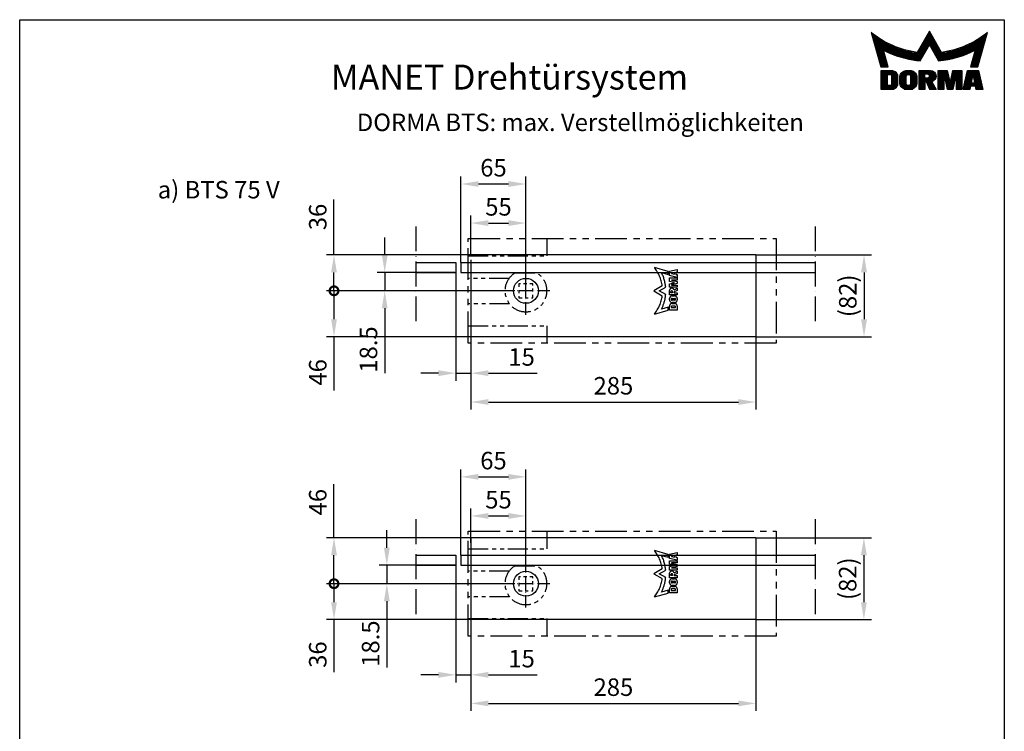
# Model space of a CAD drawing. Extents: x 0 to 985, y 0 to 1425.
# Drawn here: x 0 to 985, y 712 to 1425 of the extents above; entities that cross this region are included whole.
import ezdxf
from ezdxf.enums import TextEntityAlignment as Align

# ---------------------------------------------------------------- set-up
doc = ezdxf.new("R2010")
doc.units = 0
doc.header["$LTSCALE"] = 125
for name, pattern in [('MITTELLINIE-K', [0.28, 0.2, -0.04, 0, -0.04]), ('PHANTOM', [63.5, 31.75, -6.35, 6.35, -6.35, 6.35, -6.35]), ('VERDECKT', [0.2, 0.1, -0.1])]:
    doc.linetypes.add(name, pattern=pattern)
doc.layers.get('0').update_dxf_attribs({"linetype": 'CONTINUOUS'})
doc.layers.get('DEFPOINTS').update_dxf_attribs({"linetype": 'CONTINUOUS'})
for name, color, linetype in [('Detail-Rahmen', 7, 'CONTINUOUS'), ('Deutsch', 4, 'CONTINUOUS'), ('Dick', 2, 'CONTINUOUS'), ('Duenn', 7, 'CONTINUOUS'), ('Mass', 7, 'CONTINUOUS'), ('Mittellinie-K', 7, 'MITTELLINIE-K'), ('Phantom', 1, 'PHANTOM'), ('Schriftfeld', 7, 'CONTINUOUS'), ('Verdeckt', 7, 'VERDECKT')]:
    doc.layers.add(name, color=color, linetype=linetype)
doc.styles.add('ISO8', font='ISO8.shx')
doc.dimstyles.new('DORMA', dxfattribs={"dimtxt": 3.5, "dimasz": 3.5, "dimexe": 1, "dimexo": 0, "dimgap": 1.5, "dimtad": 1, "dimdec": 8, "dimdsep": 46, "dimtxsty": 'ISO8', "dimcen": 0.1, "dimclrt": 256, "dimadec": 0, "dimazin": 0, "dimtfac": 1, "dimtdec": 8, "dimtofl": 0, "dimtmove": 0, "dimatfit": 3, "dimfxl": 0, "dimtolj": 1, "dimarcsym": 0})

# ---------------------------------------------------------------- blocks, each defined once
blk = doc.blocks.new('*D10')
at = {"layer": 'DEFPOINTS', "color": 0}
for p in [(451.46, 824.31), (736.46, 824.31), (736.46, 740.46)]:
    blk.add_point(p, dxfattribs=at)
at = {"layer": 'Duenn', "lineweight": -2}
for p, q in [((451.46, 824.31), (451.46, 732.96)), ((736.46, 824.31), (736.46, 732.96)), ((468.96, 740.46), (718.96, 740.46))]:
    blk.add_line(p, q, dxfattribs=at)
at = {"layer": 'Duenn'}
for points in [[(468.96, 743.38), (468.96, 737.54), (451.46, 740.46)], [(718.96, 743.38), (718.96, 737.54), (736.46, 740.46)]]:
    blk.add_solid(points, dxfattribs=at)
at = {"layer": 'Duenn', "insert": (593.96, 756.71), "char_height": 17.5, "attachment_point": 5, "style": 'ISO8'}
blk.add_mtext('\\A1;285', dxfattribs=at)
blk = doc.blocks.new('_DotSmall')
at = {"color": 0, "linetype": 'ByBlock', "const_width": 0.5}
blk.add_lwpolyline([(-0.0625, 0, 1), (0.0625, 0, 1)], format="xyb", close=True, dxfattribs=at)
blk = doc.blocks.new('*D11')
at = {"layer": 'DEFPOINTS', "color": 0}
for p in [(314.43, 860.31), (482.46, 860.31), (451.46, 824.31)]:
    blk.add_point(p, dxfattribs=at)
at = {"layer": 'Duenn', "lineweight": -2}
for p, q in [((482.46, 860.31), (306.93, 860.31)), ((314.43, 860.31), (314.43, 841.81)), ((451.46, 824.31), (306.93, 824.31)), ((314.43, 824.31), (314.43, 771.81))]:
    blk.add_line(p, q, dxfattribs=at)
at = {"layer": 'Duenn'}
blk.add_solid([(311.52, 841.81), (317.35, 841.81), (314.43, 824.31)], dxfattribs=at)
at = {"layer": 'Duenn', "lineweight": -2, "xscale": 17.5, "yscale": 17.5, "zscale": 17.5, "rotation": 90}
blk.add_blockref('_DotSmall', (314.43, 860.31), dxfattribs=at)
at = {"layer": 'Duenn', "insert": (298.18, 789.31), "char_height": 17.5, "attachment_point": 5, "rotation": 90, "style": 'ISO8'}
blk.add_mtext('\\A1;36', dxfattribs=at)
blk = doc.blocks.new('*D12')
at = {"layer": 'DEFPOINTS', "color": 0}
for p in [(436.46, 888.81), (451.46, 824.31), (451.46, 769.04)]:
    blk.add_point(p, dxfattribs=at)
at = {"layer": 'Duenn', "lineweight": -2}
for p, q in [((436.46, 888.81), (436.46, 761.54)), ((451.46, 824.31), (451.46, 761.54)), ((418.96, 769.04), (401.46, 769.04)), ((436.46, 769.04), (451.46, 769.04)), ((468.96, 769.04), (517.71, 769.04))]:
    blk.add_line(p, q, dxfattribs=at)
at = {"layer": 'Duenn'}
for points in [[(418.96, 771.95), (418.96, 766.12), (436.46, 769.04)], [(468.96, 771.95), (468.96, 766.12), (451.46, 769.04)]]:
    blk.add_solid(points, dxfattribs=at)
at = {"layer": 'Duenn', "insert": (502.09, 785.29), "char_height": 17.5, "attachment_point": 5, "style": 'ISO8'}
blk.add_mtext('\\A1;15', dxfattribs=at)
blk = doc.blocks.new('*D13')
at = {"layer": 'DEFPOINTS', "color": 0}
for p in [(436.46, 878.81), (367.28, 860.31), (482.79, 860.31)]:
    blk.add_point(p, dxfattribs=at)
at = {"layer": 'Duenn', "lineweight": -2}
for p, q in [((367.28, 896.31), (367.28, 913.81)), ((436.46, 878.81), (359.78, 878.81)), ((367.28, 878.81), (367.28, 860.31)), ((482.79, 860.31), (359.78, 860.31)), ((367.28, 842.81), (367.28, 776.56))]:
    blk.add_line(p, q, dxfattribs=at)
at = {"layer": 'Duenn'}
for points in [[(364.36, 896.31), (370.2, 896.31), (367.28, 878.81)], [(364.36, 842.81), (370.2, 842.81), (367.28, 860.31)]]:
    blk.add_solid(points, dxfattribs=at)
at = {"layer": 'Duenn', "insert": (351.03, 800.31), "char_height": 17.5, "attachment_point": 5, "rotation": 90, "style": 'ISO8'}
blk.add_mtext('\\A1;18.5', dxfattribs=at)
blk = doc.blocks.new('*D14')
at = {"layer": 'DEFPOINTS', "color": 0}
for p in [(506.46, 967.28), (441.46, 888.81), (506.46, 879.31)]:
    blk.add_point(p, dxfattribs=at)
at = {"layer": 'Duenn', "lineweight": -2}
for p, q in [((441.46, 888.81), (441.46, 974.78)), ((458.96, 967.28), (488.96, 967.28)), ((506.46, 879.31), (506.46, 974.78))]:
    blk.add_line(p, q, dxfattribs=at)
at = {"layer": 'Duenn'}
for points in [[(458.96, 970.19), (458.96, 964.36), (441.46, 967.28)], [(488.96, 970.19), (488.96, 964.36), (506.46, 967.28)]]:
    blk.add_solid(points, dxfattribs=at)
at = {"layer": 'Duenn', "insert": (473.96, 983.53), "char_height": 17.5, "attachment_point": 5, "style": 'ISO8'}
blk.add_mtext('\\A1;65', dxfattribs=at)
blk = doc.blocks.new('*D15')
at = {"layer": 'DEFPOINTS', "color": 0}
for p in [(506.46, 928.14), (451.46, 901.31), (506.46, 879.31)]:
    blk.add_point(p, dxfattribs=at)
at = {"layer": 'Duenn', "lineweight": -2}
for p, q in [((451.46, 901.31), (451.46, 935.64)), ((468.96, 928.14), (488.96, 928.14)), ((506.46, 879.31), (506.46, 935.64))]:
    blk.add_line(p, q, dxfattribs=at)
at = {"layer": 'Duenn'}
for points in [[(468.96, 931.06), (468.96, 925.22), (451.46, 928.14)], [(488.96, 931.06), (488.96, 925.22), (506.46, 928.14)]]:
    blk.add_solid(points, dxfattribs=at)
at = {"layer": 'Duenn', "insert": (478.96, 944.39), "char_height": 17.5, "attachment_point": 5, "style": 'ISO8'}
blk.add_mtext('\\A1;55', dxfattribs=at)
blk = doc.blocks.new('*D16')
at = {"layer": 'DEFPOINTS', "color": 0}
for p in [(736.46, 906.31), (736.46, 824.31), (844.52, 824.31)]:
    blk.add_point(p, dxfattribs=at)
at = {"layer": 'Duenn', "lineweight": -2}
for p, q in [((736.46, 906.31), (852.02, 906.31)), ((844.52, 888.81), (844.52, 841.81)), ((736.46, 824.31), (852.02, 824.31))]:
    blk.add_line(p, q, dxfattribs=at)
at = {"layer": 'Duenn'}
for points in [[(841.6, 888.81), (847.43, 888.81), (844.52, 906.31)], [(841.6, 841.81), (847.43, 841.81), (844.52, 824.31)]]:
    blk.add_solid(points, dxfattribs=at)
at = {"layer": 'Duenn', "insert": (828.27, 865.31), "char_height": 17.5, "attachment_point": 5, "rotation": 90, "style": 'ISO8'}
blk.add_mtext('\\A1;(82)', dxfattribs=at)
blk = doc.blocks.new('*X0')
at = {"color": 0}
for p, q in [((8.01, 13), (8.09, 13)), ((8.08, 12.75), (8.41, 12.75)), ((8.16, 12.5), (8.74, 12.5)), ((8.23, 12.25), (9.09, 12.25)), ((8.3, 12), (9.46, 12)), ((18.85, 12), (20.43, 12)), ((18.99, 12.25), (20.28, 12.25)), ((19.14, 12.5), (20.14, 12.5)), ((19.28, 12.75), (20, 12.75)), ((19.43, 13), (19.85, 13)), ((19.57, 13.25), (19.71, 13.25)), ((29.82, 12), (30.98, 12)), ((30.19, 12.25), (31.05, 12.25)), ((30.54, 12.5), (31.12, 12.5)), ((30.87, 12.75), (31.19, 12.75)), ((31.19, 13), (31.26, 13)), ((8.37, 11.75), (9.85, 11.75)), ((8.44, 11.5), (10.26, 11.5)), ((8.51, 11.25), (10.69, 11.25)), ((8.58, 11), (11.16, 11)), ((8.66, 10.75), (11.66, 10.75)), ((8.73, 10.5), (12.2, 10.5)), ((8.8, 10.25), (12.8, 10.25)), ((8.87, 10), (13.46, 10)), ((17.69, 10), (19.29, 10)), ((17.84, 10.25), (19.43, 10.25)), ((17.98, 10.5), (19.58, 10.5)), ((18.13, 10.75), (21.15, 10.75)), ((18.27, 11), (21.01, 11)), ((18.42, 11.25), (20.86, 11.25)), ((18.56, 11.5), (20.72, 11.5)), ((18.7, 11.75), (20.57, 11.75)), ((19.7, 10.5), (21.3, 10.5)), ((19.84, 10.25), (21.44, 10.25)), ((19.99, 10), (21.58, 10)), ((25.82, 10), (30.41, 10)), ((26.48, 10.25), (30.48, 10.25)), ((27.08, 10.5), (30.55, 10.5)), ((27.62, 10.75), (30.62, 10.75)), ((28.12, 11), (30.69, 11)), ((28.59, 11.25), (30.76, 11.25)), ((29.02, 11.5), (30.84, 11.5)), ((29.43, 11.75), (30.91, 11.75)), ((8.94, 9.75), (14.21, 9.75)), ((9.01, 9.5), (10.46, 9.5)), ((9.08, 9.25), (10.53, 9.25)), ((9.15, 9), (10.6, 9)), ((9.23, 8.75), (10.67, 8.75)), ((9.3, 8.5), (10.74, 8.5)), ((9.37, 8.25), (10.81, 8.25)), ((9.44, 8), (10.89, 8)), ((10.55, 9.5), (15.1, 9.5)), ((11.06, 9.25), (16.23, 9.25)), ((11.61, 9), (18.71, 9)), ((12.2, 8.75), (18.57, 8.75)), ((12.86, 8.5), (18.42, 8.5)), ((13.6, 8.25), (18.28, 8.25)), ((14.46, 8), (18.14, 8)), ((17.26, 9.25), (18.86, 9.25)), ((17.4, 9.5), (19, 9.5)), ((17.55, 9.75), (19.15, 9.75)), ((20.13, 9.75), (21.73, 9.75)), ((20.28, 9.5), (21.87, 9.5)), ((20.42, 9.25), (22.02, 9.25)), ((20.56, 9), (27.67, 9)), ((20.71, 8.75), (27.07, 8.75)), ((20.85, 8.5), (26.41, 8.5)), ((21, 8.25), (25.67, 8.25)), ((21.14, 8), (24.81, 8)), ((23.04, 9.25), (28.22, 9.25)), ((24.18, 9.5), (28.73, 9.5)), ((25.07, 9.75), (30.34, 9.75)), ((28.39, 8), (29.84, 8)), ((28.46, 8.25), (29.91, 8.25)), ((28.54, 8.5), (29.98, 8.5)), ((28.61, 8.75), (30.05, 8.75)), ((28.68, 9), (30.12, 9)), ((28.75, 9.25), (30.19, 9.25)), ((28.82, 9.5), (30.27, 9.5)), ((9.51, 7.75), (10.96, 7.75)), ((9.58, 7.5), (11.03, 7.5)), ((9.65, 7.25), (11.1, 7.25)), ((9.72, 7), (11.17, 7)), ((9.8, 6.75), (11.24, 6.75)), ((9.87, 6.5), (11.32, 6.5)), ((9.94, 6.25), (11.39, 6.25)), ((15.51, 7.75), (17.99, 7.75)), ((16.96, 7.5), (17.85, 7.5)), ((21.29, 7.75), (23.77, 7.75)), ((21.43, 7.5), (22.32, 7.5)), ((27.89, 6.25), (29.34, 6.25)), ((27.96, 6.5), (29.41, 6.5)), ((28.03, 6.75), (29.48, 6.75)), ((28.11, 7), (29.55, 7)), ((28.18, 7.25), (29.62, 7.25)), ((28.25, 7.5), (29.7, 7.5)), ((28.32, 7.75), (29.77, 7.75)), ((10.03, 5.25), (12.77, 5.25)), ((10.03, 5), (13.03, 5)), ((10.03, 4.75), (13.19, 4.75)), ((10.03, 4.5), (11.27, 4.5)), ((10.03, 4.25), (11.27, 4.25)), ((10.03, 4), (11.27, 4)), ((12.05, 4.5), (13.27, 4.5)), ((12.06, 4.25), (13.3, 4.25)), ((12.06, 4), (13.3, 4)), ((13.75, 4), (15.02, 4)), ((13.76, 4.25), (15.02, 4.25)), ((13.81, 4.5), (15.08, 4.5)), ((13.91, 4.75), (16.98, 4.75)), ((14.08, 5), (16.81, 5)), ((14.36, 5.25), (16.53, 5.25)), ((15.81, 4.5), (17.08, 4.5)), ((15.87, 4.25), (17.13, 4.25)), ((15.87, 4), (17.14, 4)), ((17.59, 5.25), (20.53, 5.25)), ((17.59, 5), (20.77, 5)), ((17.59, 4.75), (18.72, 4.75)), ((17.59, 4.5), (18.72, 4.5)), ((17.59, 4.25), (18.72, 4.25)), ((17.59, 4), (18.72, 4)), ((19.36, 4.75), (20.9, 4.75)), ((19.47, 4), (20.93, 4)), ((19.61, 4.5), (20.97, 4.5)), ((19.62, 4.25), (20.97, 4.25)), ((21.43, 5.25), (23.28, 5.25)), ((21.43, 5), (23.34, 5)), ((21.43, 4.75), (23.39, 4.75)), ((21.43, 4.5), (23.45, 4.5)), ((21.43, 4.25), (22.56, 4.25)), ((21.43, 4), (22.56, 4)), ((22.72, 4.25), (23.5, 4.25)), ((22.77, 4), (23.56, 4)), ((24.04, 4), (24.83, 4)), ((24.09, 4.25), (24.88, 4.25)), ((24.15, 4.5), (26.17, 4.5)), ((24.2, 4.75), (26.17, 4.75)), ((24.26, 5), (26.17, 5)), ((24.31, 5.25), (26.17, 5.25)), ((25.04, 4.25), (26.17, 4.25)), ((25.04, 4), (26.17, 4)), ((26.95, 4), (28.18, 4)), ((27.01, 4.25), (28.22, 4.25)), ((27.07, 4.5), (29.67, 4.5)), ((27.13, 4.75), (29.61, 4.75)), ((27.19, 5), (29.56, 5)), ((27.25, 5.25), (29.5, 5.25)), ((28.52, 4.25), (29.73, 4.25)), ((28.57, 4), (29.79, 4)), ((10.03, 3.75), (11.27, 3.75)), ((10.03, 3.5), (11.27, 3.5)), ((10.03, 3.25), (11.27, 3.25)), ((10.03, 3), (11.27, 3)), ((10.03, 2.75), (11.27, 2.75)), ((10.03, 2.5), (11.27, 2.5)), ((10.03, 2.25), (13.12, 2.25)), ((10.03, 2), (12.93, 2)), ((12, 2.5), (13.24, 2.5)), ((12.06, 3.75), (13.3, 3.75)), ((12.06, 3.5), (13.3, 3.5)), ((12.06, 3.25), (13.3, 3.25)), ((12.06, 3), (13.3, 3)), ((12.06, 2.75), (13.29, 2.75)), ((13.75, 3.75), (15.02, 3.75)), ((13.75, 3.5), (15.02, 3.5)), ((13.75, 3.25), (15.02, 3.25)), ((13.75, 3), (15.02, 3)), ((13.78, 2.75), (15.03, 2.75)), ((13.85, 2.5), (15.18, 2.5)), ((13.98, 2.25), (16.91, 2.25)), ((14.19, 2), (16.7, 2)), ((15.71, 2.5), (17.04, 2.5)), ((15.86, 2.75), (17.11, 2.75)), ((15.87, 3.75), (17.14, 3.75)), ((15.87, 3.5), (17.14, 3.5)), ((15.87, 3.25), (17.14, 3.25)), ((15.87, 3), (17.14, 3)), ((17.59, 3.75), (20.82, 3.75)), ((17.59, 3.5), (20.63, 3.5)), ((17.59, 3.25), (20.24, 3.25)), ((17.59, 3), (18.72, 3)), ((17.59, 2.75), (18.72, 2.75)), ((17.59, 2.5), (18.72, 2.5)), ((17.59, 2.25), (18.72, 2.25)), ((17.59, 2), (18.72, 2)), ((19.19, 3), (20.27, 3)), ((19.29, 2.75), (20.4, 2.75)), ((19.39, 2.5), (20.53, 2.5)), ((19.49, 2.25), (20.66, 2.25)), ((19.59, 2), (20.79, 2)), ((21.43, 3.75), (22.56, 3.75)), ((21.43, 3.5), (22.56, 3.5)), ((21.43, 3.25), (22.56, 3.25)), ((21.43, 3), (22.56, 3)), ((21.43, 2.75), (22.56, 2.75)), ((21.43, 2.5), (22.56, 2.5)), ((21.43, 2.25), (22.56, 2.25)), ((21.43, 2), (22.56, 2)), ((22.83, 3.75), (23.61, 3.75)), ((22.88, 3.5), (23.67, 3.5)), ((22.94, 3.25), (23.72, 3.25)), ((22.99, 3), (24.61, 3)), ((23.05, 2.75), (24.55, 2.75)), ((23.1, 2.5), (24.5, 2.5)), ((23.16, 2.25), (24.44, 2.25)), ((23.21, 2), (24.39, 2)), ((23.87, 3.25), (24.66, 3.25)), ((23.93, 3.5), (24.72, 3.5)), ((23.98, 3.75), (24.77, 3.75)), ((25.04, 3.75), (26.17, 3.75)), ((25.04, 3.5), (26.17, 3.5)), ((25.04, 3.25), (26.17, 3.25)), ((25.04, 3), (26.17, 3)), ((25.04, 2.75), (26.17, 2.75)), ((25.04, 2.5), (26.17, 2.5)), ((25.04, 2.25), (26.17, 2.25)), ((25.04, 2), (26.17, 2)), ((26.48, 2), (27.82, 2)), ((26.54, 2.25), (27.86, 2.25)), ((26.6, 2.5), (30.14, 2.5)), ((26.66, 2.75), (30.09, 2.75)), ((26.72, 3), (28, 3)), ((26.77, 3.25), (28.04, 3.25)), ((26.83, 3.5), (28.09, 3.5)), ((26.89, 3.75), (28.13, 3.75)), ((28.61, 3.75), (29.85, 3.75)), ((28.66, 3.5), (29.91, 3.5)), ((28.7, 3.25), (29.97, 3.25)), ((28.75, 3), (30.03, 3)), ((28.88, 2.25), (30.2, 2.25)), ((28.93, 2), (30.26, 2)), ((10.03, 1.75), (12.57, 1.75)), ((14.58, 1.75), (16.31, 1.75)), ((17.59, 1.75), (18.72, 1.75)), ((19.69, 1.75), (20.92, 1.75)), ((21.43, 1.75), (22.56, 1.75)), ((23.27, 1.75), (24.33, 1.75)), ((25.04, 1.75), (26.17, 1.75)), ((26.42, 1.75), (27.77, 1.75)), ((28.97, 1.75), (30.32, 1.75))]:
    blk.add_line(p, q, dxfattribs=at)
blk = doc.blocks.new('detail_r')
at = {"layer": 'Detail-Rahmen'}
blk.add_lwpolyline([(0, 0), (0, 285), (197, 285), (197, 0)], close=True, dxfattribs=at)
at = {"layer": 'Duenn'}
for points in [[(182, 282.7305), (179.5344, 278.4601, -0.1384), (170.3517, 282.4416), (172.3232, 275.5296), (173.7717, 275.5296), (172.8003, 278.9175, 0.0776), (178.6686, 276.9604, 0.0187), (180.1531, 276.7669), (182, 279.9657), (183.8468, 276.7669, 0.0964), (191.1996, 278.9174), (190.2282, 275.5296), (191.6768, 275.5296), (193.6483, 282.4416, -0.1384), (184.4655, 278.4601), (182, 282.7305)], [(181.0801, 271), (179.9511, 271), (179.9511, 274.8385), (182.209, 274.8385, -0.4142), (183.338, 273.7095, -0.3392), (182.5126, 272.5805), (182.5126, 272.5805), (183.338, 271), (182.0961, 271), (181.4639, 272.5805), (181.0801, 272.5805), (181.0801, 271)]]:
    blk.add_lwpolyline(points, format="xyb", dxfattribs=at)
for points in [[(175.6611, 273.5966), (175.6611, 272.2418), (175.6479, 272.0619), (175.6062, 271.877), (175.5336, 271.6939), (175.4299, 271.5202), (175.2973, 271.3637), (175.1409, 271.2312), (174.9672, 271.1274), (174.7841, 271.0548), (174.5992, 271.0131), (174.4192, 271), (172.3871, 271), (172.3871, 274.8385), (174.4192, 274.8385), (174.5992, 274.8253), (174.7841, 274.7836), (174.9672, 274.711), (175.1409, 274.6072), (175.2973, 274.4747), (175.4299, 274.3182), (175.5336, 274.1446), (175.6062, 273.9615), (175.648, 273.7766), (175.6611, 273.5966)], [(174.4192, 273.8224), (174.4192, 272.0161), (174.4168, 271.9833), (174.4092, 271.9497), (174.396, 271.9164), (174.3772, 271.8848), (174.3531, 271.8564), (174.3246, 271.8323), (174.293, 271.8134), (174.2597, 271.8002), (174.2261, 271.7926), (174.1934, 271.7903), (173.6289, 271.7903), (173.6289, 274.0482), (174.1934, 274.0482), (174.2261, 274.0458), (174.2597, 274.0382), (174.293, 274.025), (174.3246, 274.0061), (174.3531, 273.982), (174.3772, 273.9536), (174.396, 273.922), (174.4092, 273.8887), (174.4168, 273.8551), (174.4192, 273.8224)], [(179.4995, 273.4837), (179.4995, 272.3547), (179.4852, 272.1584), (179.4397, 271.9567), (179.3605, 271.7569), (179.2473, 271.5675), (179.1027, 271.3968), (178.932, 271.2522), (178.7426, 271.139), (178.5428, 271.0598), (178.3411, 271.0143), (178.1448, 271), (177.4674, 271), (177.2711, 271.0143), (177.0694, 271.0598), (176.8696, 271.139), (176.6801, 271.2522), (176.5094, 271.3968), (176.3649, 271.5675), (176.2517, 271.7569), (176.1724, 271.9567), (176.1269, 272.1584), (176.1126, 272.3547), (176.1126, 273.4837), (176.1269, 273.68), (176.1724, 273.8817), (176.2517, 274.0815), (176.3649, 274.2709), (176.5094, 274.4416), (176.6801, 274.5862), (176.8696, 274.6994), (177.0694, 274.7787), (177.2711, 274.8241), (177.4674, 274.8384), (178.1448, 274.8384), (178.3411, 274.8241), (178.5428, 274.7787), (178.7426, 274.6994), (178.932, 274.5862), (179.1027, 274.4416), (179.2473, 274.2709), (179.3605, 274.0815), (179.4397, 273.8817), (179.4852, 273.68), (179.4995, 273.4837)], [(178.2294, 273.6643), (178.2294, 272.1741), (178.2254, 272.1185), (178.2125, 272.0613), (178.19, 272.0047), (178.158, 271.951), (178.117, 271.9027), (178.0687, 271.8617), (178.015, 271.8296), (177.9584, 271.8072), (177.9012, 271.7943), (177.8456, 271.7903), (177.7666, 271.7903), (177.7109, 271.7943), (177.6538, 271.8072), (177.5972, 271.8296), (177.5435, 271.8617), (177.4952, 271.9027), (177.4542, 271.951), (177.4221, 272.0047), (177.3997, 272.0613), (177.3868, 272.1185), (177.3827, 272.1741), (177.3827, 273.6643), (177.3868, 273.72), (177.3997, 273.7771), (177.4221, 273.8337), (177.4542, 273.8874), (177.4952, 273.9358), (177.5435, 273.9767), (177.5972, 274.0088), (177.6538, 274.0312), (177.7109, 274.0441), (177.7666, 274.0482), (177.8456, 274.0482), (177.9012, 274.0441), (177.9584, 274.0312), (178.015, 274.0088), (178.0686, 273.9767), (178.117, 273.9358), (178.158, 273.8874), (178.19, 273.8337), (178.2125, 273.7771), (178.2254, 273.72), (178.2294, 273.6643)], [(181.9832, 273.749), (181.9832, 273.67), (181.9792, 273.6143), (181.9663, 273.5572), (181.9438, 273.5006), (181.9118, 273.4469), (181.8708, 273.3986), (181.8224, 273.3576), (181.7688, 273.3255), (181.7122, 273.3031), (181.655, 273.2902), (181.5994, 273.2861), (181.0801, 273.2861), (181.0801, 274.1328), (181.5994, 274.1328), (181.655, 274.1288), (181.7122, 274.1159), (181.7688, 274.0935), (181.8224, 274.0614), (181.8708, 274.0204), (181.9118, 273.9721), (181.9439, 273.9184), (181.9663, 273.8618), (181.9792, 273.8046), (181.9832, 273.749)], [(184.9185, 273.8224), (184.9185, 271), (183.7896, 271), (183.7896, 274.8385), (185.5959, 274.8385), (186.0926, 272.5805), (186.1604, 272.5805), (186.2281, 272.5805), (186.7249, 274.8385), (188.5312, 274.8385), (188.5312, 271), (187.4022, 271), (187.4022, 273.8224), (187.2894, 273.8224), (186.6684, 271), (185.6523, 271), (185.0314, 273.8224), (184.9185, 273.8224)], [(190.1117, 271), (188.757, 271), (189.6602, 274.8385), (191.8052, 274.8385), (192.7083, 271), (191.3536, 271), (191.2317, 271.6774), (190.2337, 271.6774), (190.1117, 271)], [(190.6198, 273.8224), (190.3556, 272.3547), (191.1097, 272.3547), (190.8456, 273.8224), (190.6198, 273.8224)]]:
    blk.add_lwpolyline(points, dxfattribs=at)
at = {"layer": 'Dick'}
blk.add_blockref('*X0', (162.3613, 269.3614), dxfattribs=at)
at = {"layer": 'Deutsch', "style": 'ISO8'}
blk.add_attdef('ZEICHNUNGSNAME', text='', height=5, dxfattribs=at).set_placement((98, 271), align=Align.CENTER)
at = {"layer": 'Schriftfeld', "style": 'ISO8'}
for tag, p in [('ARTIKEL-NR', (182, 265)), ('MASSSTAB', (30, 4)), ('DATUM', (98, 4))]:
    blk.add_attdef(tag, text='', height=3, dxfattribs=at).set_placement(p, align=Align.CENTER)
for tag, p in [('QUELLPFAD', (8, 12)), ('ZIELPFAD', (5, 12))]:
    blk.add_attdef(tag, p, '', height=2, rotation=90, dxfattribs=at)
blk.add_attdef('ZEICHNUNGSNUMMER', text='', height=5, dxfattribs=at).set_placement((190, 4), align=Align.RIGHT)
blk = doc.blocks.new('*D3')
at = {"layer": 'DEFPOINTS', "color": 0}
for p in [(451.46, 906.31), (314.43, 860.31), (482.46, 860.31)]:
    blk.add_point(p, dxfattribs=at)
at = {"layer": 'Mass', "lineweight": -2}
for p, q in [((314.43, 906.31), (314.43, 960.06)), ((451.46, 906.31), (306.93, 906.31)), ((314.43, 860.31), (314.43, 888.81)), ((482.46, 860.31), (306.93, 860.31))]:
    blk.add_line(p, q, dxfattribs=at)
at = {"layer": 'Mass'}
blk.add_solid([(311.52, 888.81), (317.35, 888.81), (314.43, 906.31)], dxfattribs=at)
at = {"layer": 'Mass', "lineweight": -2, "xscale": 17.5, "yscale": 17.5, "zscale": 17.5, "rotation": 270}
blk.add_blockref('_DotSmall', (314.43, 860.31), dxfattribs=at)
at = {"layer": 'Mass', "insert": (298.18, 941.94), "char_height": 17.5, "attachment_point": 5, "rotation": 90, "style": 'ISO8'}
blk.add_mtext('\\A1;46', dxfattribs=at)
blk = doc.blocks.new('*D20')
at = {"layer": 'DEFPOINTS', "color": 0}
for p in [(451.46, 1112.52), (736.46, 1112.52), (736.46, 1042.21)]:
    blk.add_point(p, dxfattribs=at)
at = {"layer": 'Duenn', "lineweight": -2}
for p, q in [((451.46, 1112.52), (451.46, 1034.71)), ((736.46, 1112.52), (736.46, 1034.71)), ((468.96, 1042.21), (718.96, 1042.21))]:
    blk.add_line(p, q, dxfattribs=at)
at = {"layer": 'Duenn'}
for points in [[(468.96, 1045.13), (468.96, 1039.3), (451.46, 1042.21)], [(718.96, 1045.13), (718.96, 1039.3), (736.46, 1042.21)]]:
    blk.add_solid(points, dxfattribs=at)
at = {"layer": 'Duenn', "insert": (593.96, 1058.46), "char_height": 17.5, "attachment_point": 5, "style": 'ISO8'}
blk.add_mtext('\\A1;285', dxfattribs=at)
blk = doc.blocks.new('*D21')
at = {"layer": 'DEFPOINTS', "color": 0}
for p in [(314.43, 1153.52), (480.79, 1153.52), (451.46, 1107.52)]:
    blk.add_point(p, dxfattribs=at)
at = {"layer": 'Mass', "lineweight": -2}
for p, q in [((480.79, 1153.52), (306.93, 1153.52)), ((314.43, 1153.52), (314.43, 1125.02)), ((451.46, 1107.52), (306.93, 1107.52)), ((314.43, 1107.52), (314.43, 1053.77))]:
    blk.add_line(p, q, dxfattribs=at)
at = {"layer": 'Mass'}
blk.add_solid([(311.52, 1125.02), (317.35, 1125.02), (314.43, 1107.52)], dxfattribs=at)
at = {"layer": 'Mass', "lineweight": -2, "xscale": 17.5, "yscale": 17.5, "zscale": 17.5, "rotation": 90}
blk.add_blockref('_DotSmall', (314.43, 1153.52), dxfattribs=at)
at = {"layer": 'Mass', "insert": (298.18, 1071.89), "char_height": 17.5, "attachment_point": 5, "rotation": 90, "style": 'ISO8'}
blk.add_mtext('\\A1;46', dxfattribs=at)
blk = doc.blocks.new('*D22')
at = {"layer": 'DEFPOINTS', "color": 0}
for p in [(436.46, 1177.02), (451.46, 1112.52), (451.46, 1071.07)]:
    blk.add_point(p, dxfattribs=at)
at = {"layer": 'Duenn', "lineweight": -2}
for p, q in [((436.46, 1177.02), (436.46, 1063.57)), ((451.46, 1112.52), (451.46, 1063.57)), ((418.96, 1071.07), (401.46, 1071.07)), ((436.46, 1071.07), (451.46, 1071.07)), ((468.96, 1071.07), (517.71, 1071.07))]:
    blk.add_line(p, q, dxfattribs=at)
at = {"layer": 'Duenn'}
for points in [[(418.96, 1073.99), (418.96, 1068.16), (436.46, 1071.07)], [(468.96, 1073.99), (468.96, 1068.16), (451.46, 1071.07)]]:
    blk.add_solid(points, dxfattribs=at)
at = {"layer": 'Duenn', "insert": (502.09, 1087.32), "char_height": 17.5, "attachment_point": 5, "style": 'ISO8'}
blk.add_mtext('\\A1;15', dxfattribs=at)
blk = doc.blocks.new('*D23')
at = {"layer": 'DEFPOINTS', "color": 0}
for p in [(435.46, 1172.02), (365.17, 1153.52), (480.79, 1153.52)]:
    blk.add_point(p, dxfattribs=at)
at = {"layer": 'Duenn', "lineweight": -2}
for p, q in [((365.17, 1189.52), (365.17, 1207.02)), ((435.46, 1172.02), (357.67, 1172.02)), ((365.17, 1172.02), (365.17, 1153.52)), ((480.79, 1153.52), (357.67, 1153.52)), ((365.17, 1136.02), (365.17, 1071.02))]:
    blk.add_line(p, q, dxfattribs=at)
at = {"layer": 'Duenn'}
for points in [[(362.25, 1189.52), (368.08, 1189.52), (365.17, 1172.02)], [(362.25, 1136.02), (368.08, 1136.02), (365.17, 1153.52)]]:
    blk.add_solid(points, dxfattribs=at)
at = {"layer": 'Duenn', "insert": (348.92, 1094.77), "char_height": 17.5, "attachment_point": 5, "rotation": 90, "style": 'ISO8'}
blk.add_mtext('\\A1;18.5', dxfattribs=at)
blk = doc.blocks.new('*D24')
at = {"layer": 'DEFPOINTS', "color": 0}
for p in [(506.46, 1260.49), (441.46, 1182.02), (506.46, 1148.52)]:
    blk.add_point(p, dxfattribs=at)
at = {"layer": 'Duenn', "lineweight": -2}
for p, q in [((441.46, 1182.02), (441.46, 1267.99)), ((506.46, 1148.52), (506.46, 1267.99)), ((458.96, 1260.49), (488.96, 1260.49))]:
    blk.add_line(p, q, dxfattribs=at)
at = {"layer": 'Duenn'}
for points in [[(458.96, 1263.4), (458.96, 1257.57), (441.46, 1260.49)], [(488.96, 1263.4), (488.96, 1257.57), (506.46, 1260.49)]]:
    blk.add_solid(points, dxfattribs=at)
at = {"layer": 'Duenn', "insert": (473.96, 1276.74), "char_height": 17.5, "attachment_point": 5, "style": 'ISO8'}
blk.add_mtext('\\A1;65', dxfattribs=at)
blk = doc.blocks.new('*D17')
at = {"layer": 'DEFPOINTS', "color": 0}
for p in [(506.46, 1221.35), (451.46, 1189.52), (506.46, 1148.52)]:
    blk.add_point(p, dxfattribs=at)
at = {"layer": 'Duenn', "lineweight": -2}
for p, q in [((451.46, 1189.52), (451.46, 1228.85)), ((506.46, 1148.52), (506.46, 1228.85)), ((468.96, 1221.35), (488.96, 1221.35))]:
    blk.add_line(p, q, dxfattribs=at)
at = {"layer": 'Duenn'}
for points in [[(468.96, 1224.27), (468.96, 1218.43), (451.46, 1221.35)], [(488.96, 1224.27), (488.96, 1218.43), (506.46, 1221.35)]]:
    blk.add_solid(points, dxfattribs=at)
at = {"layer": 'Duenn', "insert": (478.96, 1237.6), "char_height": 17.5, "attachment_point": 5, "style": 'ISO8'}
blk.add_mtext('\\A1;55', dxfattribs=at)
blk = doc.blocks.new('*D18')
at = {"layer": 'DEFPOINTS', "color": 0}
for p in [(736.46, 1189.52), (736.46, 1107.52), (844.67, 1107.52)]:
    blk.add_point(p, dxfattribs=at)
at = {"layer": 'Duenn', "lineweight": -2}
for p, q in [((736.46, 1189.52), (852.17, 1189.52)), ((844.67, 1172.02), (844.67, 1125.02)), ((736.46, 1107.52), (852.17, 1107.52))]:
    blk.add_line(p, q, dxfattribs=at)
at = {"layer": 'Duenn'}
for points in [[(841.75, 1172.02), (847.58, 1172.02), (844.67, 1189.52)], [(841.75, 1125.02), (847.58, 1125.02), (844.67, 1107.52)]]:
    blk.add_solid(points, dxfattribs=at)
at = {"layer": 'Duenn', "insert": (828.42, 1148.52), "char_height": 17.5, "attachment_point": 5, "rotation": 90, "style": 'ISO8'}
blk.add_mtext('\\A1;(82)', dxfattribs=at)
blk = doc.blocks.new('*D19')
at = {"layer": 'DEFPOINTS', "color": 0}
for p in [(451.46, 1189.52), (314.43, 1153.52), (482.46, 1153.52)]:
    blk.add_point(p, dxfattribs=at)
at = {"layer": 'Mass', "lineweight": -2}
for p, q in [((314.43, 1189.52), (314.43, 1244.96)), ((451.46, 1189.52), (306.93, 1189.52)), ((314.43, 1153.52), (314.43, 1172.02)), ((482.46, 1153.52), (306.93, 1153.52))]:
    blk.add_line(p, q, dxfattribs=at)
at = {"layer": 'Mass'}
blk.add_solid([(311.52, 1172.02), (317.35, 1172.02), (314.43, 1189.52)], dxfattribs=at)
at = {"layer": 'Mass', "lineweight": -2, "xscale": 17.5, "yscale": 17.5, "zscale": 17.5, "rotation": 270}
blk.add_blockref('_DotSmall', (314.43, 1153.52), dxfattribs=at)
at = {"layer": 'Mass', "insert": (298.18, 1227.46), "char_height": 17.5, "attachment_point": 5, "rotation": 90, "style": 'ISO8'}
blk.add_mtext('\\A1;36', dxfattribs=at)

msp = doc.modelspace()

# ---------------------------------------------------------------- linework, layer by layer
at = {"layer": 'DEFPOINTS', "color": 0, "linetype": 'ByBlock'}
for p in [(441.46003411, 1182.0195677), (436.46003411, 1172.0195677), (441.46003411, 1172.0195677), (441.46003411, 888.81087537), (436.46003411, 878.81087537), (441.46003411, 878.81087537)]:
    msp.add_point(p, dxfattribs=at)
at = {"layer": 'Deutsch'}
for p, q in [((448.79304854, 1201.0195677), (448.79304854, 1201.0195677)), ((448.79304854, 912.81087537), (448.79304854, 912.81087537))]:
    msp.add_line(p, q, dxfattribs=at)
at = {"layer": 'Dick'}
for p, q in [((736.46003411, 1189.5195677), (451.46003411, 1189.5195677)), ((451.46003411, 1184.5195677), (451.46003411, 1102.5195677)), ((736.46003411, 1189.5195677), (736.46003411, 1107.5195677)), ((736.46003411, 1107.5195677), (451.46003411, 1107.5195677)), ((736.46003411, 906.31087537), (451.46003411, 906.31087537)), ((451.46003411, 906.31087537), (451.46003411, 819.31087537)), ((736.46003411, 906.31087537), (736.46003411, 824.31087537)), ((736.46003411, 824.31087537), (451.46003411, 824.31087537))]:
    msp.add_line(p, q, dxfattribs=at)
for centre in [(506.46003411, 1153.5195677), (506.46003411, 860.31087537)]:
    msp.add_circle(centre, 12.5, dxfattribs=at)
at = {"layer": 'Duenn'}
for p, q in [((396.29766976, 1182.0195677), (436.46003411, 1182.0195677)), ((436.46003411, 1182.0195677), (436.46003411, 1172.0195677)), ((441.46003411, 1182.0195677), (795.6417359, 1182.0195677)), ((441.46003411, 1182.0195677), (441.46003411, 1172.0195677)), ((396.29766976, 1172.0195677), (436.46003411, 1172.0195677)), ((441.46003411, 1172.0195677), (795.6417359, 1172.0195677)), ((396.29766976, 888.81087537), (436.46003411, 888.81087537)), ((436.46003411, 888.81087537), (436.46003411, 878.81087537)), ((441.46003411, 888.81087537), (795.6417359, 888.81087537)), ((441.46003411, 888.81087537), (441.46003411, 878.81087537)), ((396.29766976, 878.81087537), (436.46003411, 878.81087537)), ((441.46003411, 878.81087537), (795.6417359, 878.81087537))]:
    msp.add_line(p, q, dxfattribs=at)
at = {"layer": 'Mittellinie-K'}
for p, q in [((396.29766976, 1218.08154137), (396.29766976, 1123.17283258)), ((795.6417359, 1218.08154137), (795.6417359, 1123.17283258)), ((396.29766976, 924.87284904), (396.29766976, 829.96414024)), ((795.6417359, 924.87284904), (795.6417359, 829.96414024))]:
    msp.add_line(p, q, dxfattribs=at)
at = {"layer": 'Mittellinie-K', "ltscale": 0.5}
for p, q in [((506.46003411, 1129.5195677), (506.46003411, 1177.5195677)), ((530.46003411, 1153.5195677), (482.46003411, 1153.5195677)), ((506.46003411, 836.31087537), (506.46003411, 884.31087537)), ((530.46003411, 860.31087537), (482.46003411, 860.31087537))]:
    msp.add_line(p, q, dxfattribs=at)
at = {"layer": 'Phantom', "ltscale": 0.008}
for p, q in [((448.79304854, 1206.0195677), (756.79304854, 1206.0195677)), ((448.79304854, 1101.0195677), (448.79304854, 1206.0195677)), ((756.79304854, 1206.0195677), (756.79304854, 1101.0195677)), ((756.79304854, 1101.0195677), (448.79304854, 1101.0195677)), ((448.79304854, 912.81087537), (756.79304854, 912.81087537)), ((448.79304854, 807.81087537), (448.79304854, 912.81087537)), ((756.79304854, 912.81087537), (756.79304854, 807.81087537)), ((756.79304854, 807.81087537), (448.79304854, 807.81087537))]:
    msp.add_line(p, q, dxfattribs=at)
at = {"layer": 'Phantom', "ltscale": 0.005}
for p, q in [((527.79304854, 1188.5195677), (527.79304854, 1206.0195677)), ((448.79304854, 1188.5195677), (527.79304854, 1188.5195677)), ((489.58549708, 1166.0195677), (448.79304854, 1166.0195677)), ((495.64338028, 1171.5195677), (517.27668793, 1171.5195677)), ((489.9676116, 1140.5195677), (448.79304854, 1140.5195677)), ((448.79304854, 1118.5195677), (527.79304854, 1118.5195677)), ((527.79304854, 1101.0195677), (527.79304854, 1118.5195677)), ((527.79304854, 895.31087537), (527.79304854, 912.81087537)), ((448.79304854, 895.31087537), (527.79304854, 895.31087537)), ((495.64338028, 878.31087537), (517.27668793, 878.31087537)), ((489.58549708, 872.81087537), (448.79304854, 872.81087537)), ((489.9676116, 847.31087537), (448.79304854, 847.31087537)), ((448.79304854, 825.31087537), (527.79304854, 825.31087537)), ((527.79304854, 807.81087537), (527.79304854, 825.31087537))]:
    msp.add_line(p, q, dxfattribs=at)
for points in [[(634.3353855, 1153.49345191), (642.8761855, 1148.56225191, -0.1384), (634.9131855, 1130.19685191), (648.7371855, 1134.13985191), (648.7371855, 1137.03685191), (641.9613855, 1135.09405191, 0.0776), (645.8755855, 1146.83065191, 0.0187), (646.2625855, 1149.79965191), (639.8649855, 1153.49345191), (646.2625855, 1157.18705191, 0.0964), (641.9615855, 1171.89265191), (648.7371855, 1169.94985191), (648.7371855, 1172.84705191), (634.9131855, 1176.79005191, -0.1384), (642.8761855, 1158.42445191)], [(654.6353855, 1154.51865191), (657.7963855, 1156.16945191), (657.7963855, 1153.68565191), (654.6353855, 1152.42125191), (654.6353855, 1151.65365191), (657.7963855, 1151.65365191), (657.7963855, 1149.39565191), (650.1193855, 1149.39565191), (650.1193855, 1153.91145191, -0.4142), (652.3773855, 1156.16945191, -0.3392)], [(651.5307855, 1151.65365191), (651.5307855, 1152.69225191, -0.9065784881), (653.2241855, 1152.69225191), (653.2241855, 1151.65365191)], [(652.8289855, 1148.49245191), (655.0869855, 1148.49245191, -0.4093067518), (657.7963855, 1145.78305191), (657.7963855, 1144.42825191, -0.4092916452), (655.0869855, 1141.71865191), (652.8289855, 1141.71865191, -0.4092916452), (650.1195855, 1144.42825191), (650.1195855, 1145.78305191, -0.4093067518)], [(652.63369336, 1145.95225191), (655.28227765, 1145.95225191, -1.1027611357), (655.28227765, 1144.25885191), (652.63369336, 1144.25885191, -1.1027611357)], [(634.3353855, 870.28475958), (642.8761855, 865.35355958, -0.1384), (634.9131855, 846.98815958), (648.7371855, 850.93115958), (648.7371855, 853.82815958), (641.9613855, 851.88535958, 0.0776), (645.8755855, 863.62195958, 0.0187), (646.2625855, 866.59095958), (639.8649855, 870.28475958), (646.2625855, 873.97835958, 0.0964), (641.9615855, 888.68395958), (648.7371855, 886.74115958), (648.7371855, 889.63835958), (634.9131855, 893.58135958, -0.1384), (642.8761855, 875.21575958)], [(654.6353855, 871.30995958), (657.7963855, 872.96075958), (657.7963855, 870.47695958), (654.6353855, 869.21255958), (654.6353855, 868.44495958), (657.7963855, 868.44495958), (657.7963855, 866.18695958), (650.1193855, 866.18695958), (650.1193855, 870.70275958, -0.4142), (652.3773855, 872.96075958, -0.3392)], [(651.5307855, 868.44495958), (651.5307855, 869.48355958, -0.9065784881), (653.2241855, 869.48355958), (653.2241855, 868.44495958)], [(652.8289855, 865.28375958), (655.0869855, 865.28375958, -0.4093067518), (657.7963855, 862.57435958), (657.7963855, 861.21955958, -0.4092916452), (655.0869855, 858.50995958), (652.8289855, 858.50995958, -0.4092916452), (650.1195855, 861.21955958), (650.1195855, 862.57435958, -0.4093067518)], [(652.63369336, 862.74355958), (655.28227765, 862.74355958, -1.1027611357), (655.28227765, 861.05015958), (652.63369336, 861.05015958, -1.1027611357)]]:
    msp.add_lwpolyline(points, format="xyb", close=True, dxfattribs=at)
for points in [[(650.1193855, 1173.10385191), (657.7963855, 1174.91005191), (657.7963855, 1172.20065191), (656.4415855, 1171.95685191), (656.4415855, 1169.96085191), (657.7963855, 1169.71685191), (657.7963855, 1167.00745191), (650.1193855, 1168.81385191)], [(652.1515855, 1164.07225191), (657.7963855, 1162.83025191), (657.7963855, 1160.79805191), (652.1515855, 1159.55625191), (652.1515855, 1159.33045191), (657.7963855, 1159.33045191), (657.7963855, 1157.07265191), (650.1193855, 1157.07265191), (650.1193855, 1160.68525191), (654.6353855, 1161.67865191), (654.6353855, 1161.81425191), (654.6353855, 1161.94965191), (650.1193855, 1162.94325191), (650.1193855, 1166.55585191), (657.7963855, 1166.55585191), (657.7963855, 1164.29785191), (652.1515855, 1164.29785191)], [(655.0869855, 1170.20465191), (655.0869855, 1171.71285191), (652.1515855, 1171.18465191), (652.1515855, 1170.73305191)], [(656.2157855, 1136.75125191), (656.2157855, 1137.88025191), (655.7641855, 1138.33185191), (652.1515855, 1138.33185191), (651.6999855, 1137.88025191), (651.6999855, 1136.75125191)], [(650.1193855, 889.89515958), (657.7963855, 891.70135958), (657.7963855, 888.99195958), (656.4415855, 888.74815958), (656.4415855, 886.75215958), (657.7963855, 886.50815958), (657.7963855, 883.79875958), (650.1193855, 885.60515958)], [(655.0869855, 886.99595958), (655.0869855, 888.50415958), (652.1515855, 887.97595958), (652.1515855, 887.52435958)], [(652.1515855, 880.86355958), (657.7963855, 879.62155958), (657.7963855, 877.58935958), (652.1515855, 876.34755958), (652.1515855, 876.12175958), (657.7963855, 876.12175958), (657.7963855, 873.86395958), (650.1193855, 873.86395958), (650.1193855, 877.47655958), (654.6353855, 878.46995958), (654.6353855, 878.60555958), (654.6353855, 878.74095958), (650.1193855, 879.73455958), (650.1193855, 883.34715958), (657.7963855, 883.34715958), (657.7963855, 881.08915958), (652.1515855, 881.08915958)], [(656.2157855, 853.54255958), (656.2157855, 854.67155958), (655.7641855, 855.12315958), (652.1515855, 855.12315958), (651.6999855, 854.67155958), (651.6999855, 853.54255958)]]:
    msp.add_lwpolyline(points, close=True, dxfattribs=at)
for points in [[(655.3125855, 1140.81565191, -0.4092581448), (657.7963855, 1138.33185191), (657.7963855, 1134.26765191), (650.1193855, 1134.26765191), (650.1193855, 1138.33185191, -0.4092581448), (652.6031855, 1140.81565191), (655.3127855, 1140.81565191)], [(655.3125855, 857.60695958, -0.4092581448), (657.7963855, 855.12315958), (657.7963855, 851.05895958), (650.1193855, 851.05895958), (650.1193855, 855.12315958, -0.4092581448), (652.6031855, 857.60695958), (655.3127855, 857.60695958)]]:
    msp.add_lwpolyline(points, format="xyb", dxfattribs=at)
for centre in [(506.46003411, 1153.5195677), (506.46003411, 860.31087537)]:
    msp.add_arc(centre, 21, 121.0027191339, 58.9972808661, dxfattribs=at)
at = {"layer": 'Verdeckt', "ltscale": 0.25}
for points in [[(513.46003411, 1160.5195677), (499.46003411, 1160.5195677), (499.46003411, 1146.5195677), (513.46003411, 1146.5195677)], [(513.46003411, 867.31087537), (499.46003411, 867.31087537), (499.46003411, 853.31087537), (513.46003411, 853.31087537)]]:
    msp.add_lwpolyline(points, close=True, dxfattribs=at)

# ---------------------------------------------------------------- block references
at = {"layer": 'Detail-Rahmen'}
ref = msp.add_blockref('detail_r', (0, 0), dxfattribs=dict(at, xscale=5, yscale=5, zscale=5))
ref.add_attrib('ZEICHNUNGSNAME', 'MANET Drehtürsystem', dxfattribs={"layer": 'Deutsch', "height": 25, "style": 'ISO8'}).set_placement((490, 1355), align=Align.CENTER)

# ---------------------------------------------------------------- texts
at = {"layer": 'Deutsch', "style": 'ISO8'}
msp.add_text('DORMA BTS: max. Verstellmöglichkeiten ', height=17.5, dxfattribs=at).set_placement((337.29121598, 1313.46729835))
at = {"layer": 'Duenn', "style": 'ISO8'}
msp.add_text('a) BTS 75 V', height=17.5, dxfattribs=at).set_placement((138.12038467, 1246.0070315))

# ---------------------------------------------------------------- dimensions: what is measured, and where the dimension line sits
at = {"layer": 'Duenn'}
for base, p1, p2, picture, middle in [((506.4600341065, 1260.4855156454), (441.4600341065, 1182.0195676975), (506.4600341065, 1148.5195676975), '*D24', (473.9600341065, 1276.7355156454)), ((506.4600341065, 1221.348579987), (451.4600341066, 1189.5195676975), (506.4600341065, 1148.5195676975), '*D17', (478.9600341065, 1237.598579987)), ((451.4600341066, 1071.0726382529), (436.4600341065, 1177.0195676975), (451.4600341066, 1112.5195676975), '*D22', (502.0850341066, 1087.3226382529)), ((736.4600341066, 1042.2142142945), (451.4600341066, 1112.5195676975), (736.4600341066, 1112.5195676975), '*D20', (593.9600341066, 1058.4642142945)), ((506.4600341066, 967.2768233131), (441.4600341065, 888.8108753652), (506.4600341066, 879.3108753652), '*D14', (473.9600341066, 983.5268233131)), ((506.4600341066, 928.1398876547), (451.4600341066, 901.3108753652), (506.4600341066, 879.3108753652), '*D15', (478.9600341066, 944.3898876547)), ((451.4600341066, 769.0365676746), (436.4600341065, 888.8108753652), (451.4600341066, 824.3108753652), '*D12', (502.0850341066, 785.2865676746)), ((736.4600341066, 740.4600140745), (451.4600341066, 824.3108753652), (736.4600341066, 824.3108753652), '*D10', (593.9600341066, 756.7100140745))]:
    dim = msp.add_linear_dim(base=base, p1=p1, p2=p2, dimstyle='DORMA', override={"dimscale": 5, "dimexe": 1.5, "dimclrd": 256, "dimclre": 256, "dimtp": 0.1, "dimtm": 0.1, "dimtfac": 0.071429, "dimtdec": 4, "dimtofl": 1, "dimtzin": 0}, dxfattribs=at)
    dim.commit()
    dim.dimension.update_dxf_attribs({"geometry": picture, "text_midpoint": middle})
dim = msp.add_linear_dim(base=(365.165730759, 1153.5195676975), p1=(435.4600341065, 1172.0195676975), p2=(480.7930485393, 1153.5195676975), angle=90, dimstyle='DORMA', override={"dimscale": 5, "dimexe": 1.5, "dimclrd": 256, "dimclre": 256, "dimtp": 0.1, "dimtm": 0.1, "dimtfac": 0.071429, "dimtdec": 4, "dimtofl": 1, "dimtzin": 0}, dxfattribs=at)
dim.commit()
dim.dimension.update_dxf_attribs({"geometry": '*D23', "text_midpoint": (348.915730759, 1094.7695676975)})
for base, p1, p2, picture, middle in [((844.6680615136, 1107.5195676975), (736.4600341066, 1189.5195676975), (736.4600341066, 1107.5195676975), '*D18', (828.4180615136, 1148.5195676975)), ((844.5183038489, 824.3108753652), (736.4600341066, 906.3108753652), (736.4600341066, 824.3108753652), '*D16', (828.2683038489, 865.3108753652))]:
    dim = msp.add_linear_dim(base=base, p1=p1, p2=p2, angle=90, text='(<>)', dimstyle='DORMA', override={"dimscale": 5, "dimexe": 1.5, "dimclrd": 256, "dimclre": 256, "dimtp": 0.1, "dimtm": 0.1, "dimtfac": 0.071429, "dimtdec": 4, "dimtofl": 1, "dimtzin": 0}, dxfattribs=at)
    dim.commit()
    dim.dimension.update_dxf_attribs({"geometry": picture, "text_midpoint": middle})
for base, p1, p2, override, picture, middle in [((367.2798819612, 860.3108753652), (436.4600341065, 878.8108753652), (482.7930485393, 860.3108753652), {"dimscale": 5, "dimexe": 1.5, "dimclrd": 256, "dimclre": 256, "dimtp": 0.1, "dimtm": 0.1, "dimtfac": 0.071429, "dimtdec": 4, "dimtofl": 1, "dimtzin": 0}, '*D13', (367.2798819612, 800.3108753652)), ((314.4320920115, 860.3108753652), (451.4600341066, 824.3108753652), (482.4600341066, 860.3108753652), {"dimscale": 5, "dimexe": 1.5, "dimblk2": 'DotSmall', "dimsah": 1, "dimclrd": 256, "dimclre": 256, "dimtp": 0.1, "dimtm": 0.1, "dimtfac": 0.071429, "dimtdec": 4, "dimtofl": 1, "dimtzin": 0}, '*D11', (314.4320920115, 789.3108753652))]:
    dim = msp.add_linear_dim(base=base, p1=p1, p2=p2, angle=90, dimstyle='DORMA', override=override, dxfattribs=at)
    dim.commit()
    dim.dimension.update_dxf_attribs({"geometry": picture, "text_midpoint": middle, "dimtype": 160})
at = {"layer": 'Mass'}
for base, p1, p2, picture, middle in [((314.4320920115, 1153.5195676975), (451.4600341066, 1189.5195676975), (482.4600341065, 1153.5195676975), '*D19', (314.4320920115, 1227.4555284088)), ((314.4320920115, 1153.5195676975), (451.4600341066, 1107.5195676975), (480.7930485393, 1153.5195676975), '*D21', (314.4320920115, 1071.8945676975)), ((314.4320920115, 860.3108753652), (451.4600341066, 906.3108753652), (482.4600341066, 860.3108753652), '*D3', (314.4320920115, 941.9358753652))]:
    dim = msp.add_linear_dim(base=base, p1=p1, p2=p2, angle=90, dimstyle='DORMA', override={"dimscale": 5, "dimexe": 1.5, "dimblk2": 'DotSmall', "dimsah": 1, "dimclrd": 256, "dimclre": 256, "dimtp": 0.1, "dimtm": 0.1, "dimtfac": 0.071429, "dimtdec": 4, "dimtofl": 1, "dimtzin": 0}, dxfattribs=at)
    dim.commit()
    dim.dimension.update_dxf_attribs({"geometry": picture, "text_midpoint": middle, "dimtype": 160})

doc.saveas('drawing.dxf')
